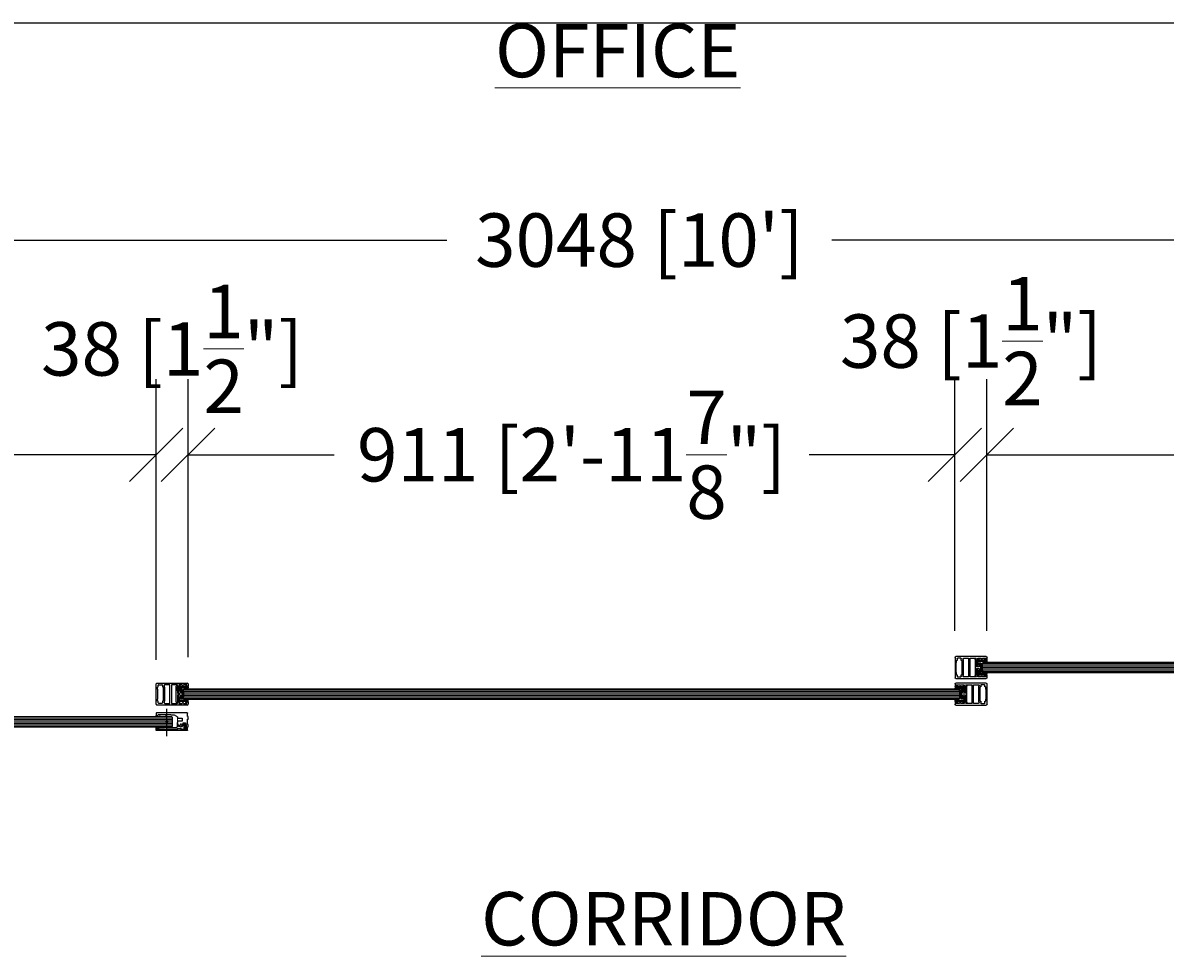
# Model space of a CAD drawing. Extents: x -172254 to 1233282, y -31500 to 544841.
# Drawn here: x -91293 to -89935, y -6609 to -5500 of the extents above; entities that cross this region are included whole.
import ezdxf

# ---------------------------------------------------------------- set-up
doc = ezdxf.new("R2010")
doc.units = 0
for name, color, linetype, lineweight in [('M DIMENSION TEXT', 6, 'Continuous', 5), ('M DIMENSIONS', 6, 'Continuous', 5), ('M GASKET', 140, 'Continuous', 5), ('M GUIDE', 7, 'Continuous', 5), ('M HATCH', 251, 'Continuous', 9), ('M TITLE_BLOCK', 7, 'Continuous', 5)]:
    doc.layers.add(name, color=color, linetype=linetype, lineweight=lineweight)
doc.layers.add('M GRID', color=251, linetype='Continuous', plot=False)
doc.layers.add('M MODERNUS 3', color=6, linetype='Continuous')
doc.styles.add('MODERNUS-ARIAL', font='arial.ttf', dxfattribs={"height": 3.175})
doc.dimstyles.new('MODERNUS-SK', dxfattribs={"dimtxt": 3.175, "dimasz": 3.175, "dimexe": 4.5, "dimexo": 1.587, "dimgap": 2, "dimtad": 0, "dimtoh": 1, "dimdec": 0, "dimzin": 0, "dimdsep": 46, "dimtxsty": 'MODERNUS-ARIAL', "dimblk": 'OBLIQUE', "dimcen": 2.2, "dimclrd": 6, "dimclre": 6, "dimclrt": 6, "dimadec": 0, "dimazin": 0, "dimtfac": 1, "dimtdec": 0, "dimtofl": 0, "dimtmove": 2, "dimatfit": 3, "dimldrblk": 'OBLIQUE', "dimfxl": 1, "dimtfillclr": 2, "dimtolj": 1, "dimtzin": 0, "dimarcsym": 0})
pattern_1 = [(45, (551.43319, -1141.94274), (-0.106066017, 0.106066017), [])]

# ---------------------------------------------------------------- blocks, each defined once
blk = doc.blocks.new('_Oblique')
at = {"color": 0, "linetype": 'ByBlock', "lineweight": -2}
blk.add_line((-0.5, -0.5), (0.5, 0.5), dxfattribs=at)
blk = doc.blocks.new('*D22')
at = {"layer": 'Defpoints', "color": 0, "transparency": 16777216}
for p in [(-102236.5, 2180.3), (-105284.5, 1800.5), (-102236.5, 1800.5)]:
    blk.add_point(p, dxfattribs=at)
at = {"layer": 'M DIMENSIONS', "color": 6, "lineweight": -2, "transparency": 16777216}
for p, q in [((-105284.5, 1832.2), (-105284.5, 2270.3)), ((-102236.5, 1832.2), (-102236.5, 2270.3)), ((-105284.5, 2180.3), (-103989.2, 2180.3)), ((-102236.5, 2180.3), (-103531.8, 2180.3))]:
    blk.add_line(p, q, dxfattribs=at)
at = {"layer": 'M DIMENSIONS', "color": 6, "lineweight": -2, "transparency": 16777216, "xscale": 63.5, "yscale": 63.5, "zscale": 63.5, "rotation": 180}
blk.add_blockref('_Oblique', (-105284.5, 2180.3), dxfattribs=at)
at = {"layer": 'M DIMENSIONS', "color": 6, "lineweight": -2, "transparency": 16777216, "xscale": 63.5, "yscale": 63.5, "zscale": 63.5}
blk.add_blockref('_Oblique', (-102236.5, 2180.3), dxfattribs=at)
at = {"layer": 'M DIMENSIONS', "color": 6, "transparency": 16777216, "insert": (-103760.5, 2180.3), "char_height": 63.5, "attachment_point": 5, "style": 'MODERNUS-ARIAL'}
blk.add_mtext("\\A1;3048 [10']", dxfattribs=at)
blk = doc.blocks.new('*D29')
at = {"layer": 'Defpoints', "color": 0, "transparency": 16777216}
for p in [(-102277.4, 1925.2), (-103347.5, 1684.3), (-102277.4, 1684.3)]:
    blk.add_point(p, dxfattribs=at)
at = {"layer": 'M DIMENSIONS', "color": 6, "lineweight": -2, "transparency": 16777216}
for p, q in [((-103347.5, 1716), (-103347.5, 2015.2)), ((-102277.4, 1716), (-102277.4, 2015.2)), ((-103347.5, 1925.2), (-103091.7, 1925.2)), ((-102277.4, 1925.2), (-102533.1, 1925.2))]:
    blk.add_line(p, q, dxfattribs=at)
at = {"layer": 'M DIMENSIONS', "color": 6, "lineweight": -2, "transparency": 16777216, "xscale": 63.5, "yscale": 63.5, "zscale": 63.5, "rotation": 180}
blk.add_blockref('_Oblique', (-103347.5, 1925.2), dxfattribs=at)
at = {"layer": 'M DIMENSIONS', "color": 6, "lineweight": -2, "transparency": 16777216, "xscale": 63.5, "yscale": 63.5, "zscale": 63.5}
blk.add_blockref('_Oblique', (-102277.4, 1925.2), dxfattribs=at)
at = {"layer": 'M DIMENSIONS', "color": 6, "transparency": 16777216, "insert": (-102812.4, 1925.2), "char_height": 63.5, "attachment_point": 5, "style": 'MODERNUS-ARIAL'}
blk.add_mtext('\\A1;1070 [3\'-6{\\H1x;\\S1/8;}"]', dxfattribs=at)
blk = doc.blocks.new('*U752')
at = {"layer": 'M HATCH'}
h = blk.add_hatch(dxfattribs=at)
h.set_pattern_fill('ANSI31', color=256, scale=0.5, angle=135)
h.paths.add_polyline_path([(1, 6.3), (0, 5.3), (0, -5.4), (1, -6.4), (942.2, -6.4), (943.2, -5.4), (943.2, 5.3), (942.2, 6.3)])
blk.add_lwpolyline([(0, -5.4), (0, 5.3), (1, 6.3), (942.2, 6.3), (943.2, 5.3), (943.2, -5.4), (942.2, -6.4), (1, -6.4)], close=True)
blk = doc.blocks.new('*U575')
for p, q in [((-10.5, 1.2), (-10.5, 37.9)), ((-10.2, 38.2), (-7.4, 38.2)), ((-8.8, 35.6), (-8.8, 21.2)), ((-8.6, 35.6), (-8.8, 35.6)), ((-7.4, 36.5), (-7.5, 36.5)), ((-7.1, 37.9), (-7.1, 36.8)), ((-8.8, 21.2), (-8.6, 21.2)), ((-8.3, 20.9), (-8.3, 17)), ((-8.2, 16.6), (-6.8, 13.9)), ((9, 14.4), (9, 15.2)), ((9.1, 15.3), (9.3, 15.3)), ((9.3, 14.3), (9.1, 14.3)), ((-6.3, 1), (-10.3, 1)), ((-6.2, 0.1), (-6.2, 0.9)), ((-3.3, 0), (-6.1, 0)), ((-6, 13.2), (-6, 12.9)), ((-5.9, 12.8), (-4.3, 12.8)), ((-5.7, 12.8), (-4.3, 12.8)), ((-4.2, 12.7), (-4.2, 7.4)), ((-4.1, 7.3), (-0.8, 7.3)), ((-3.2, 0.9), (-3.2, 0.1)), ((3.1, 1), (-3.1, 1)), ((-0.7, 7.4), (-0.7, 12.7)), ((-0.6, 12.8), (-0.1, 12.8)), ((-0.6, 12.8), (-0.1, 12.8)), ((0.4, 12.3), (-0.1, 12.8)), ((0.9, 12.8), (0.4, 12.3)), ((5.6, 12.8), (0.9, 12.8)), ((0.9, 12.8), (4.1, 12.8)), ((5.2, 6.8), (1.3, 6.1)), ((1.3, 6.1), (1.3, 3.6)), ((1.4, 3.4), (4.7, 2.5)), ((2, 3.9), (2, 4.6)), ((8.5, 3.6), (2.3, 3.6)), ((5, 9.6), (2.9, 9.2)), ((3.1, 7.8), (4.9, 8.1)), ((3.2, 0.1), (3.2, 0.9)), ((6.1, 0), (3.3, 0)), ((4.1, 12.8), (4.1, 11.3)), ((4.1, 11.3), (5.1, 11.3)), ((5, 11.3), (4.2, 11.3)), ((4.8, 2.5), (9.1, 2.5)), ((5.2, 11.2), (5.2, 9.8)), ((5.2, 7.9), (5.2, 6.8)), ((6.2, 1), (6.2, 0.1)), ((9.1, 1), (6.2, 1)), ((9.3, 3.8), (8.9, 3.8)), ((9.3, 2.3), (9.3, 1.2))]:
    blk.add_line(p, q)
for points in [[(8, 9), (8.7, 5.2, -0.36397), (8.4, 4.9), (3.9, 4.9), (2.7, 4.7, -0.352559), (2.4, 4.9, 0.320378), (2.1, 5.1), (1.9, 5.1, -0.414214), (1.7, 5.3), (1.7, 6.1), (5, 6.7, 1.303225), (5.3, 7), (5.3, 7.8), (6.3, 8, 0.414214), (6.4, 8.1), (6.1, 9.9, 0.414214), (6, 10), (5.3, 9.9), (5.3, 11.1, 1.303225), (5, 11.4), (4.2, 11.4), (4.2, 12.7, -0.414214), (4.3, 12.8), (6, 12.8, 0.414214), (6.1, 12.9), (6.1, 13.2, -0.331679), (6.4, 13.5, 0.331675), (7.1, 14.5), (7.1, 28.1, -0.414214), (7.3, 28.3), (7.4, 28.3, 0.414214), (7.6, 28.5), (7.6, 34, 0.414214), (7.4, 34.2), (7.3, 34.2, -0.414214), (7.1, 34.4), (7.1, 35.1, -0.414214), (7.3, 35.3), (8, 35.3, 0.414214), (8.2, 35.5), (8.2, 36.2, 0.123106), (8.2, 36.2, -1.98339), (9.2, 36.1, 0.198463), (9.2, 36), (9.2, 27, -0.414214), (9, 26.8), (8.9, 26.8, 0.414214), (8.7, 26.6), (8.7, 13.9), (7.5, 12.2), (7.9, 9.6), (7.7, 9.2)], [(9, 25.5, 0.414214), (9.1, 25.4), (9.3, 25.4, -0.414214), (9.5, 25.2), (9.5, 15.5, -0.414214), (9.3, 15.3), (9.1, 15.3, 0.414214), (9, 15.2), (9, 14.4, 0.414214), (9.1, 14.3), (9.3, 14.3, -0.414214), (9.5, 14.1), (9.5, 4.6), (2.7, 4.6, -0.240569), (2.5, 4.8, 0.787751), (2, 4.6), (2, 3.9, 0.414214), (2.3, 3.6), (8.5, 3.6, 0.267949), (8.7, 3.7, -0.267949), (8.9, 3.8), (9.3, 3.8, -0.414214), (9.5, 3.6), (9.5, 1.4, 0.339454), (9.8, 1.1), (10.2, 0.9, 0.493145), (10.5, 1.1), (10.5, 38, 0.414214), (10.3, 38.2), (7.2, 38.2, 0.414214), (7, 38), (7, 36.1, 0.414214), (7.2, 35.9), (7.8, 35.9, 0.414214), (8, 36.1), (8, 36.5, -1), (9.5, 36.5), (9.5, 26.6, -0.414214), (9.3, 26.4), (9.1, 26.4, 0.414214), (9, 26.3)]]:
    blk.add_lwpolyline(points, format="xyb", close=True)
for centre, radius, start, end in [((-10.2, 37.9), 0.252, 90, 180), ((-8.6, 35.9), 0.3, 270, 349.8958), ((-7.5, 35.7), 0.84, 90, 169.8958), ((-7.4, 37.9), 0.252, 0, 90), ((-7.4, 36.8), 0.252, 270, 360), ((-8.6, 20.9), 0.3, 0, 90), ((-7.5, 17), 0.84, 180, 210), ((-6, 14.3), 0.84, 210, 251.1809), ((9.1, 15.2), 0.1, 90, 180), ((9.1, 14.4), 0.1, 180, 270), ((-10.3, 1.2), 0.2, 180, 270), ((-6.4, 13.2), 0.4, 0, 71.1809), ((-6.3, 0.9), 0.1, 0, 90), ((-6.1, 0.1), 0.1, 180, 270), ((-5.9, 12.9), 0.1, 180, 270), ((-4.3, 12.7), 0.1, 360, 90), ((-4.1, 7.4), 0.1, 180, 270), ((-3.3, 0.1), 0.1, 270, 0), ((-3.1, 0.9), 0.1, 90, 180), ((-0.8, 7.4), 0.1, 270, 0), ((-0.6, 12.7), 0.1, 90, 180), ((1.5, 3.6), 0.2, 180, 255.5083), ((2.2, 4.6), 0.244, 30.0054, 182.9227), ((2.3, 3.9), 0.3, 180, 270), ((3, 8.5), 0.7, 100, 280), ((2.7, 4.9), 0.3, 215.8937, 270), ((3.1, 0.9), 0.1, 360, 90), ((3.3, 0.1), 0.1, 180, 270), ((4.8, 2.7), 0.2, 255.5083, 270), ((5, 7.9), 0.2, 360, 100), ((5, 9.8), 0.2, 280, 360), ((5.1, 11.2), 0.1, 0, 90), ((6.1, 0.1), 0.1, 270, 360), ((8.5, 3.8), 0.2, 270, 330), ((8.9, 3.6), 0.2, 90, 150), ((9.1, 2.3), 0.2, 360, 90), ((9.1, 1.2), 0.2, 270, 0)]:
    blk.add_arc(centre, radius, start, end)
at = {"layer": 'Defpoints'}
for p, q in [((1.3, 25.5), (-1.4, 25.5)), ((0, 26.8), (0, 24.2))]:
    blk.add_line(p, q, dxfattribs=at)
blk.add_circle((0, 25.5), 1.34, dxfattribs=at)
at = {"layer": 'M GASKET'}
for points in [[(-8.8, 33.9), (-8.8, 26.8), (-6.3, 26.8), (-6.3, 33.9)], [(7.6, 33.9), (7.6, 28.5), (6.4, 28.5), (6.4, 33.9)]]:
    blk.add_lwpolyline(points, close=True, dxfattribs=at)
at = {"layer": 'M GUIDE'}
blk.add_line((-10.5, 25.5), (10.5, 25.5), dxfattribs=at)
at = {"layer": 'M TITLE_BLOCK'}
blk.add_line((-0.6, 12.8), (-4.3, 12.8), dxfattribs=at)
blk = doc.blocks.new('_profile_doorframe')
for p, q in [((-13.1, 1), (-13.1, 37)), ((-12.1, 38), (-9.4, 38)), ((-9.4, 36.5), (-11.1, 36.5)), ((-11.1, 36.5), (-11.1, 32.5)), ((-11.1, 32.5), (-10.8, 32.5)), ((-10.8, 31), (-11.1, 31)), ((-11.1, 31), (-11.1, 27.1)), ((-10.5, 32.3), (-10.5, 31.3)), ((-9.2, 37.8), (-9.2, 36.8)), ((-2.1, 28.8), (-2.1, 30.2)), ((-1.8, 30.5), (1.7, 30.5)), ((-1.1, 28.5), (-1.8, 28.5)), ((-1.1, 25.6), (-1.1, 28.5)), ((1.6, 28.5), (0.9, 28.5)), ((0.9, 28.5), (0.9, 25.6)), ((1.9, 30.2), (1.9, 28.8)), ((9, 36.8), (9, 37.8)), ((9.3, 38), (11.9, 38)), ((10.9, 36.5), (9.3, 36.5)), ((10.4, 31.3), (10.4, 32.3)), ((10.6, 32.5), (10.9, 32.5)), ((10.9, 31), (10.6, 31)), ((10.9, 32.5), (10.9, 36.5)), ((10.9, 27.1), (10.9, 31)), ((12.9, 37), (12.9, 1)), ((-11.1, 27.1), (-9.4, 27.1)), ((-11.1, 24.9), (-11.1, 18.1)), ((-11.1, 18.1), (10.9, 18.1)), ((10.9, 16.1), (-11.1, 16.1)), ((-11.1, 16.1), (-11.1, 10.4)), ((10.9, 16.1), (-11.1, 16.1)), ((-11.1, 16.1), (-11.1, 10.4)), ((-10.2, 24.4), (-10.2, 24.9)), ((9.5, 23.9), (-9.7, 23.9)), ((-9.2, 26.8), (-9.2, 25.6)), ((-8.9, 25.4), (-1.3, 25.4)), ((1.2, 25.4), (8.8, 25.4)), ((9, 25.6), (9, 26.8)), ((9.3, 27.1), (10.9, 27.1)), ((10, 24.9), (10, 24.4)), ((10.9, 18.1), (10.9, 24.9)), ((10.9, 10.4), (10.9, 16.1)), ((10.9, 10.4), (10.9, 16.1)), ((-11.1, 0), (-12.1, 0)), ((-6.1, 0), (-12.1, 0)), ((-11.1, 3.1), (-11.1, 6.9)), ((-11.1, 3.1), (-11.1, 6.9)), ((-10.6, 7.4), (-8.6, 7.4)), ((-8.6, 2.6), (-10.6, 2.6)), ((-8.6, 7.4), (-8.6, 8.2)), ((-8.6, 1.7), (-8.6, 2.6)), ((-8.3, 10), (8.2, 10)), ((-8.3, 8.5), (8.2, 8.5)), ((-6.1, 1.5), (-8.3, 1.5)), ((-6.1, 1.5), (6.1, 1.5)), ((6.1, 0), (-6.1, 0)), ((8.2, 1.5), (6.1, 1.5)), ((11.9, 0), (6.1, 0)), ((8.4, 8.2), (8.4, 7.4)), ((8.4, 7.4), (10.4, 7.4)), ((10.4, 2.6), (8.4, 2.6)), ((8.4, 2.6), (8.4, 1.7)), ((10.9, 6.9), (10.9, 3.1))]:
    blk.add_line(p, q)
for centre, radius, start, end in [((-12.1, 37), 1, 90, 180), ((-10.8, 32.3), 0.25, 0, 90), ((-10.8, 31.3), 0.25, 270, 0), ((-9.4, 37.8), 0.25, 0, 90), ((-9.4, 36.8), 0.25, 270, 0), ((-1.8, 30.2), 0.25, 90, 180), ((-1.8, 28.8), 0.3, 180, 270), ((1.6, 28.8), 0.3, 270, 0), ((1.7, 30.2), 0.25, 0, 90), ((9.3, 37.8), 0.25, 90, 180), ((9.3, 36.8), 0.25, 180, 270), ((10.6, 32.3), 0.25, 90, 180), ((10.6, 31.3), 0.25, 180, 270), ((11.9, 37), 1, 0, 90), ((-10.6, 24.9), 0.45, 0, 180), ((-9.7, 24.4), 0.5, 180, 270), ((-9.4, 26.8), 0.25, 0, 90), ((-8.9, 25.6), 0.25, 180, 270), ((-1.3, 25.6), 0.25, 270, 0), ((1.2, 25.6), 0.25, 180, 270), ((8.8, 25.6), 0.25, 270, 0), ((9.3, 26.8), 0.25, 90, 180), ((9.5, 24.4), 0.5, 270, 0), ((10.5, 24.9), 0.45, 0, 180), ((-12.1, 1), 1, 180, 270), ((-12.1, 1), 1, 180, 270), ((-10.1, 10.4), 1, 180, 309.5212), ((-10.6, 6.9), 0.5, 90, 180), ((-10.6, 3.1), 0.5, 180, 270), ((-8.3, 8.2), 1.75, 90, 129.5212), ((-8.3, 8.2), 0.25, 90, 180), ((-8.3, 1.7), 0.25, 180, 270), ((8.2, 8.2), 1.75, 50.4788, 90), ((8.2, 8.2), 0.25, 0, 90), ((8.2, 1.7), 0.25, 270, 0), ((9.9, 10.4), 1, 230.4788, 0), ((10.4, 6.9), 0.5, 0, 90), ((10.4, 3.1), 0.5, 270, 0), ((11.9, 1), 1, 270, 0)]:
    blk.add_arc(centre, radius, start, end)
blk = doc.blocks.new('_profile_gasket_at_doorframe')
at = {"layer": 'M HATCH'}
h = blk.add_hatch(dxfattribs=at)
h.set_pattern_fill('ANSI37', color=256, scale=10, angle=270, style=0)
h.set_pattern_definition([(315, (9.1921, -299.041), (0.8838835, 0.8838835), []), (45, (9.1921, -299.041), (-0.8838835, 0.8838835), [])])
edge = h.paths.add_edge_path()
edge.add_line((8.9, 0.2), (8.9, 1.4))
edge.add_arc((9.2, 1.4), 0.3, 90, 180, ccw=False)
edge.add_line((9.2, 1.7), (10.1, 1.7))
edge.add_arc((10.1, 2), 0.3, 270, 360)
edge.add_line((10.4, 2), (10.4, 2.4))
edge.add_arc((10.1, 2.4), 0.3, 360, 450)
edge.add_line((10.1, 2.7), (9.2, 2.7))
edge.add_arc((9.2, 3), 0.3, 180, 270, ccw=False)
edge.add_line((8.9, 3), (8.9, 9.4))
edge.add_arc((9.2, 9.4), 0.3, 90, 180, ccw=False)
edge.add_line((9.2, 9.7), (10.1, 9.7))
edge.add_arc((10.1, 10), 0.3, 270, 360)
edge.add_line((10.4, 10), (10.4, 10.4))
edge.add_arc((10.1, 10.4), 0.3, 360, 450)
edge.add_line((10.1, 10.7), (9.2, 10.7))
edge.add_arc((9.2, 11), 0.3, 180, 270, ccw=False)
edge.add_line((8.9, 11), (8.9, 12.1))
edge.add_arc((8.6, 12.1), 0.3, 360, 450)
edge.add_line((8.6, 12.4), (7.3, 12.4))
edge.add_arc((7.3, 12.2), 0.25, 450, 540.2712)
edge.add_line((7.1, 12.2), (7.1, 11.6))
edge.add_arc((7.1, 11.4), 0.15, 345, 450, ccw=False)
edge.add_line((7.2, 11.4), (7.1, 10.8))
edge.add_line((7.1, 10.8), (7.1, 9))
edge.add_arc((7.1, 8.9), 0.15, 345, 450, ccw=False)
edge.add_line((7.2, 8.8), (7.1, 8.3))
edge.add_line((7.1, 8.3), (7.1, 2.1))
edge.add_arc((6.8, 2.1), 0.3, 270, 360, ccw=False)
edge.add_line((6.8, 1.8), (5.7, 1.8))
edge.add_arc((5.7, 2.1), 0.3, 180, 270, ccw=False)
edge.add_line((5.4, 2.1), (5.4, 5))
edge.add_arc((3.3, 5), 2.1, 360, 450)
edge.add_line((3.3, 7.1), (-3.3, 7.1))
edge.add_arc((-3.3, 5), 2.1, 450, 540)
edge.add_line((-5.4, 5), (-5.4, 2.1))
edge.add_arc((-5.7, 2.1), 0.3, 270, 360, ccw=False)
edge.add_line((-5.7, 1.8), (-6.8, 1.8))
edge.add_arc((-6.8, 2.1), 0.3, 180, 270, ccw=False)
edge.add_line((-7.1, 2.1), (-7.1, 8.3))
edge.add_line((-7.1, 8.3), (-7.2, 8.8))
edge.add_arc((-7.1, 8.9), 0.15, 90, 195, ccw=False)
edge.add_line((-7.1, 9), (-7.1, 10.8))
edge.add_line((-7.1, 10.8), (-7.2, 11.4))
edge.add_arc((-7.1, 11.4), 0.15, 90, 195, ccw=False)
edge.add_line((-7.1, 11.6), (-7.1, 12.2))
edge.add_arc((-7.3, 12.2), 0.25, 359.7288, 450)
edge.add_line((-7.3, 12.4), (-8.6, 12.4))
edge.add_arc((-8.6, 12.1), 0.3, 450, 540)
edge.add_line((-8.9, 12.1), (-8.9, 11.1))
edge.add_arc((-9.2, 11.1), 0.3, 270, 360, ccw=False)
edge.add_line((-9.2, 10.7), (-10.1, 10.8))
edge.add_arc((-10.1, 10.4), 0.3, 450, 540)
edge.add_line((-10.4, 10.4), (-10.4, 10))
edge.add_arc((-10.1, 10), 0.3, 540, 630)
edge.add_line((-10.1, 9.7), (-9.2, 9.8))
edge.add_arc((-9.2, 9.4), 0.3, 360, 450, ccw=False)
edge.add_line((-8.9, 9.4), (-8.9, 3))
edge.add_arc((-9.2, 3), 0.3, 270, 360, ccw=False)
edge.add_line((-9.2, 2.7), (-10.1, 2.7))
edge.add_arc((-10.1, 2.4), 0.3, 450, 540)
edge.add_line((-10.4, 2.4), (-10.4, 2))
edge.add_arc((-10.1, 2), 0.3, 540, 630)
edge.add_line((-10.1, 1.7), (-9.2, 1.7))
edge.add_arc((-9.2, 1.4), 0.3, 360, 450, ccw=False)
edge.add_line((-8.9, 1.4), (-8.9, 0.2))
edge.add_arc((-8.7, 0.2), 0.25, 180, 270)
edge.add_line((-8.7, 0), (-3.8, 0))
edge.add_arc((-3.8, 0.2), 0.25, 270, 360.2712)
edge.add_line((-3.6, 0.3), (-3.6, 0.9))
edge.add_arc((-3.6, 1), 0.15, 165, 270, ccw=False)
edge.add_line((-3.7, 1.1), (-3.6, 1.6))
edge.add_line((-3.6, 1.6), (-3.6, 3.4))
edge.add_arc((-3.6, 3.6), 0.15, 165, 270, ccw=False)
edge.add_line((-3.7, 3.6), (-3.6, 4.2))
edge.add_line((-3.6, 4.2), (-3.6, 5))
edge.add_arc((-3.3, 5), 0.3, 90, 180, ccw=False)
edge.add_line((-3.3, 5.3), (3.3, 5.3))
edge.add_arc((3.3, 5), 0.3, 360, 450, ccw=False)
edge.add_line((3.6, 5), (3.6, 4.2))
edge.add_line((3.6, 4.2), (3.7, 3.6))
edge.add_arc((3.6, 3.6), 0.15, 270, 375, ccw=False)
edge.add_line((3.6, 3.4), (3.6, 1.6))
edge.add_line((3.6, 1.6), (3.7, 1.1))
edge.add_arc((3.6, 1), 0.15, 270, 375, ccw=False)
edge.add_line((3.6, 0.9), (3.6, 0.3))
edge.add_arc((3.8, 0.2), 0.25, 539.7288, 630)
edge.add_line((3.8, 0), (8.6, 0))
edge.add_arc((8.6, 0.2), 0.25, 270, 360)
h = blk.add_hatch(dxfattribs=at)
h.set_pattern_fill('_U', color=256, scale=0.15, angle=45, style=0, pattern_type=0)
h.set_pattern_definition(pattern_1)
edge = h.paths.add_edge_path()
edge.add_line((-6.1, 11.2), (-7.1, 12.2))
edge.add_line((-7.1, 12.2), (-7.1, 11.6))
edge.add_line((-7.1, 11.6), (-6.3, 10.9))
edge.add_arc((-6.2, 11), 0.2, 587.8467, 764.8467)
h = blk.add_hatch(dxfattribs=at)
h.set_pattern_fill('_U', color=256, scale=0.15, angle=45, style=0, pattern_type=0)
h.set_pattern_definition(pattern_1)
edge = h.paths.add_edge_path()
edge.add_line((-6.1, 8.6), (-7.1, 9.7))
edge.add_line((-7.1, 9.7), (-7.1, 9))
edge.add_line((-7.1, 9), (-6.3, 8.3))
edge.add_arc((-6.2, 8.5), 0.2, 587.8467, 764.8467)
h = blk.add_hatch(dxfattribs=at)
h.set_pattern_fill('_U', color=256, scale=0.15, angle=495, style=0, pattern_type=0)
h.set_pattern_definition([(135, (149.89216, 79.06829), (-0.10606602, -0.10606602), [])])
edge = h.paths.add_edge_path()
edge.add_line((-2.5, 3.8), (-3.6, 2.8))
edge.add_line((-3.6, 2.8), (-3.6, 3.4))
edge.add_line((-3.6, 3.4), (-2.8, 4.1))
edge.add_arc((-2.7, 4), 0.2, -44.8467, 132.1533, ccw=False)
h = blk.add_hatch(dxfattribs=at)
h.set_pattern_fill('_U', color=256, scale=0.15, angle=495, style=0, pattern_type=0)
h.set_pattern_definition([(135, (150.14216, 79.06829), (-0.10606602, -0.10606602), [])])
edge = h.paths.add_edge_path()
edge.add_line((-2.5, 1.3), (-3.6, 0.2))
edge.add_line((-3.6, 0.2), (-3.6, 0.9))
edge.add_line((-3.6, 0.9), (-2.8, 1.6))
edge.add_arc((-2.7, 1.4), 0.2, -44.8467, 132.1533, ccw=False)
h = blk.add_hatch(dxfattribs=at)
h.set_pattern_fill('_U', color=256, scale=0.15, angle=45, style=0, pattern_type=0)
h.set_pattern_definition(pattern_1)
edge = h.paths.add_edge_path()
edge.add_line((2.5, 3.8), (3.6, 2.8))
edge.add_line((3.6, 2.8), (3.6, 3.4))
edge.add_line((3.6, 3.4), (2.8, 4.1))
edge.add_arc((2.7, 4), 0.2, 407.8467, 584.8467)
h = blk.add_hatch(dxfattribs=at)
h.set_pattern_fill('_U', color=256, scale=0.15, angle=45, style=0, pattern_type=0)
h.set_pattern_definition(pattern_1)
edge = h.paths.add_edge_path()
edge.add_line((2.5, 1.3), (3.6, 0.2))
edge.add_line((3.6, 0.2), (3.6, 0.9))
edge.add_line((3.6, 0.9), (2.8, 1.6))
edge.add_arc((2.7, 1.4), 0.2, 407.8467, 584.8467)
h = blk.add_hatch(dxfattribs=at)
h.set_pattern_fill('_U', color=256, scale=0.15, angle=495, style=0, pattern_type=0)
h.set_pattern_definition([(135, (147.99216, 75.5476), (-0.10606602, -0.10606602), [])])
edge = h.paths.add_edge_path()
edge.add_line((6.1, 11.2), (7.1, 12.2))
edge.add_line((7.1, 12.2), (7.1, 11.6))
edge.add_line((7.1, 11.6), (6.3, 10.9))
edge.add_arc((6.2, 11), 0.2, -224.8467, -47.8467, ccw=False)
h = blk.add_hatch(dxfattribs=at)
h.set_pattern_fill('_U', color=256, scale=0.15, angle=495, style=0, pattern_type=0)
h.set_pattern_definition([(135, (148.74216, 75.5476), (-0.10606602, -0.10606602), [])])
edge = h.paths.add_edge_path()
edge.add_line((6.1, 8.6), (7.1, 9.7))
edge.add_line((7.1, 9.7), (7.1, 9))
edge.add_line((7.1, 9), (6.3, 8.3))
edge.add_arc((6.2, 8.5), 0.2, -224.8467, -47.8467, ccw=False)
for p, q in [((-10.4, 10.4), (-10.4, 10)), ((-10.4, 2.4), (-10.4, 2)), ((-10.1, 10.7), (-9.2, 10.7)), ((-10.1, 9.7), (-9.2, 9.7)), ((-10.1, 2.7), (-9.2, 2.7)), ((-10.1, 1.7), (-9.2, 1.7)), ((-8.9, 12.1), (-8.9, 11)), ((-8.9, 9.4), (-8.9, 3)), ((-8.9, 9.4), (-8.9, 3)), ((-8.9, 1.4), (-8.9, 0.2)), ((-3.8, 0), (-8.7, 0)), ((-8.6, 12.4), (-7.3, 12.4)), ((-7.2, 11.4), (-7.1, 10.8)), ((-7.2, 8.8), (-7.1, 8.3)), ((-7.1, 11.6), (-7.1, 12.2)), ((-6.1, 11.2), (-7.1, 12.2)), ((-6.3, 10.9), (-7.1, 11.6)), ((-6.3, 10.9), (-7.1, 11.6)), ((-7.1, 9), (-7.1, 10.8)), ((-6.1, 8.6), (-7.1, 9.7)), ((-6.3, 8.3), (-7.1, 9)), ((-6.3, 8.3), (-7.1, 9)), ((-7.1, 7.9), (-7.1, 8.3)), ((-7.1, 7.9), (-7.1, 2.1)), ((-5.7, 1.8), (-6.8, 1.8)), ((-5.4, 5), (-5.4, 2.1)), ((-3.7, 3.6), (-3.6, 4.2)), ((-3.7, 1.1), (-3.6, 1.6)), ((-3.6, 5), (-3.6, 4.2)), ((-2.8, 4.1), (-3.6, 3.4)), ((-2.8, 4.1), (-3.6, 3.4)), ((-2.5, 3.8), (-3.6, 2.8)), ((-3.6, 3.4), (-3.6, 1.6)), ((-2.8, 1.6), (-3.6, 0.9)), ((-2.8, 1.6), (-3.6, 0.9)), ((-2.5, 1.3), (-3.6, 0.2)), ((-3.6, 0.9), (-3.6, 0.3)), ((-3.3, 7.1), (3.3, 7.1)), ((-3.3, 5.3), (3.3, 5.3)), ((2.5, 3.8), (3.6, 2.8)), ((2.5, 1.3), (3.6, 0.2)), ((2.8, 4.1), (3.6, 3.4)), ((2.8, 4.1), (3.6, 3.4)), ((2.8, 1.6), (3.6, 0.9)), ((2.8, 1.6), (3.6, 0.9)), ((3.6, 5), (3.6, 4.2)), ((3.7, 3.6), (3.6, 4.2)), ((3.6, 3.4), (3.6, 1.6)), ((3.7, 1.1), (3.6, 1.6)), ((3.6, 0.9), (3.6, 0.3)), ((5.4, 5), (5.4, 2.1)), ((5.7, 1.8), (6.8, 1.8)), ((6.1, 11.2), (7.1, 12.2)), ((6.1, 8.6), (7.1, 9.7)), ((6.3, 10.9), (7.1, 11.6)), ((6.3, 10.9), (7.1, 11.6)), ((6.3, 8.3), (7.1, 9)), ((6.3, 8.3), (7.1, 9)), ((7.1, 11.6), (7.1, 12.2)), ((7.2, 11.4), (7.1, 10.8)), ((7.1, 9), (7.1, 10.8)), ((7.2, 8.8), (7.1, 8.3)), ((7.1, 7.9), (7.1, 8.3)), ((7.1, 7.9), (7.1, 2.1)), ((8.6, 12.4), (7.3, 12.4)), ((8.9, 12.1), (8.9, 11)), ((8.9, 9.4), (8.9, 3)), ((8.9, 1.4), (8.9, 0.2)), ((10.1, 10.7), (9.2, 10.7)), ((10.1, 9.7), (9.2, 9.7)), ((10.1, 2.7), (9.2, 2.7)), ((10.1, 1.7), (9.2, 1.7)), ((10.4, 10.4), (10.4, 10)), ((10.4, 2.4), (10.4, 2)), ((3.8, 0), (8.6, 0))]:
    blk.add_line(p, q)
for centre, radius, start, end in [((-10.1, 10.4), 0.3, 90, 180), ((-10.1, 10), 0.3, 180, 270), ((-10.1, 2.4), 0.3, 90, 180), ((-10.1, 2), 0.3, 180, 270), ((-9.2, 11), 0.3, 270, 360), ((-9.2, 9.4), 0.3, 360, 90), ((-9.2, 3), 0.3, 270, 360), ((-9.2, 1.4), 0.3, 360, 90), ((-8.6, 12.1), 0.3, 90, 180), ((-8.7, 0.2), 0.25, 180, 270), ((-7.3, 12.2), 0.25, 359.7288, 90), ((-7.1, 11.4), 0.15, 90, 195), ((-7.1, 8.9), 0.15, 90, 195), ((-6.8, 2.1), 0.3, 180, 270), ((-6.2, 11), 0.2, 227.8467, 44.8467), ((-6.2, 8.5), 0.2, 227.8467, 44.8467), ((-5.7, 2.1), 0.3, 270, 360), ((-3.3, 5), 2.1, 90, 180), ((-3.8, 0.2), 0.25, 270, 0.2712), ((-3.6, 3.6), 0.15, 165, 270), ((-3.6, 1), 0.15, 165, 270), ((-3.3, 5), 0.3, 90, 180), ((-2.7, 4), 0.2, 315.1533, 132.1533), ((-2.7, 1.4), 0.2, 315.1533, 132.1533), ((2.7, 4), 0.2, 47.8467, 224.8467), ((2.7, 1.4), 0.2, 47.8467, 224.8467), ((3.3, 5), 2.1, 360, 90), ((3.3, 5), 0.3, 360, 90), ((3.6, 3.6), 0.15, 270, 15), ((3.6, 1), 0.15, 270, 15), ((3.8, 0.2), 0.25, 179.7288, 270), ((5.7, 2.1), 0.3, 180, 270), ((6.2, 11), 0.2, 135.1533, 312.1533), ((6.2, 8.5), 0.2, 135.1533, 312.1533), ((6.8, 2.1), 0.3, 270, 360), ((7.3, 12.2), 0.25, 90, 180.2712), ((7.1, 11.4), 0.15, 345, 90), ((7.1, 8.9), 0.15, 345, 90), ((8.6, 12.1), 0.3, 360, 90), ((8.6, 0.2), 0.25, 270, 360), ((9.2, 11), 0.3, 180, 270), ((9.2, 9.4), 0.3, 90, 180), ((9.2, 3), 0.3, 180, 270), ((9.2, 1.4), 0.3, 90, 180), ((10.1, 10.4), 0.3, 360, 90), ((10.1, 10), 0.3, 270, 360), ((10.1, 2.4), 0.3, 360, 90), ((10.1, 2), 0.3, 270, 360)]:
    blk.add_arc(centre, radius, start, end)
blk = doc.blocks.new('*U753')
at = {"layer": 'M HATCH'}
h = blk.add_hatch(dxfattribs=at)
h.set_pattern_fill('ANSI31', color=256, scale=0.5, angle=135)
h.paths.add_polyline_path([(1, 6.35), (0, 5.35), (0, -5.35), (1, -6.35), (921.07, -6.35), (922.07, -5.35), (922.07, 5.35), (921.07, 6.35)])
blk.add_lwpolyline([(0, -5.35), (0, 5.35), (1, 6.35), (921.07, 6.35), (922.07, 5.35), (922.07, -5.35), (921.07, -6.35), (1, -6.35)], close=True)
blk = doc.blocks.new('*U754')
at = {"layer": 'M HATCH'}
h = blk.add_hatch(dxfattribs=at)
h.set_pattern_fill('ANSI31', color=256, scale=0.5, angle=135)
h.paths.add_polyline_path([(1, 6.3), (0, 5.3), (0, -5.4), (1, -6.4), (1079.7, -6.4), (1080.7, -5.4), (1080.7, 5.3), (1079.7, 6.3)])
blk.add_lwpolyline([(0, -5.4), (0, 5.3), (1, 6.3), (1079.7, 6.3), (1080.7, 5.3), (1080.7, -5.4), (1079.7, -6.4), (1, -6.4)], close=True)
blk = doc.blocks.new('*D755')
at = {"layer": 'Defpoints', "color": 0, "transparency": 16777216}
for p in [(-103385.5, 1925.2), (-103385.5, 1684.3), (-103347.5, 1684.3)]:
    blk.add_point(p, dxfattribs=at)
at = {"layer": 'M DIMENSIONS', "color": 6, "lineweight": -2, "transparency": 16777216}
for p, q in [((-103385.5, 1716), (-103385.5, 2015.2)), ((-103347.5, 1716), (-103347.5, 2015.2)), ((-103385.5, 1925.2), (-103449, 1925.2)), ((-103347.5, 1925.2), (-103284, 1925.2))]:
    blk.add_line(p, q, dxfattribs=at)
at = {"layer": 'M DIMENSIONS', "color": 6, "lineweight": -2, "transparency": 16777216, "xscale": 63.5, "yscale": 63.5, "zscale": 63.5}
blk.add_blockref('_Oblique', (-103385.5, 1925.2), dxfattribs=at)
at = {"layer": 'M DIMENSIONS', "color": 6, "lineweight": -2, "transparency": 16777216, "xscale": 63.5, "yscale": 63.5, "zscale": 63.5, "rotation": 180}
blk.add_blockref('_Oblique', (-103347.5, 1925.2), dxfattribs=at)
at = {"layer": 'M DIMENSIONS', "color": 6, "transparency": 16777216, "insert": (-103366.5, 2060.3), "char_height": 63.5, "attachment_point": 5, "style": 'MODERNUS-ARIAL'}
blk.add_mtext('\\A1;38 [1{\\H1x;\\S1/2;}"]', dxfattribs=at)
blk = doc.blocks.new('*D756')
at = {"layer": 'Defpoints', "color": 0, "transparency": 16777216}
for p in [(-104296.9, 1925.2), (-103385.5, 1684.3), (-104296.9, 1652.8)]:
    blk.add_point(p, dxfattribs=at)
at = {"layer": 'M DIMENSIONS', "color": 6, "lineweight": -2, "transparency": 16777216}
for p, q in [((-104296.9, 1684.5), (-104296.9, 2015.2)), ((-103385.5, 1716), (-103385.5, 2015.2)), ((-104296.9, 1925.2), (-104123.4, 1925.2)), ((-103385.5, 1925.2), (-103558.9, 1925.2))]:
    blk.add_line(p, q, dxfattribs=at)
at = {"layer": 'M DIMENSIONS', "color": 6, "lineweight": -2, "transparency": 16777216, "xscale": 63.5, "yscale": 63.5, "zscale": 63.5, "rotation": 180}
blk.add_blockref('_Oblique', (-104296.9, 1925.2), dxfattribs=at)
at = {"layer": 'M DIMENSIONS', "color": 6, "lineweight": -2, "transparency": 16777216, "xscale": 63.5, "yscale": 63.5, "zscale": 63.5}
blk.add_blockref('_Oblique', (-103385.5, 1925.2), dxfattribs=at)
at = {"layer": 'M DIMENSIONS', "color": 6, "transparency": 16777216, "insert": (-103841.2, 1925.2), "char_height": 63.5, "attachment_point": 5, "style": 'MODERNUS-ARIAL'}
blk.add_mtext('\\A1;911 [2\'-11{\\H1x;\\S7/8;}"]', dxfattribs=at)
blk = doc.blocks.new('*D757')
at = {"layer": 'Defpoints', "color": 0, "transparency": 16777216}
for p in [(-104334.9, 1925.2), (-104334.9, 1649.8), (-104296.9, 1652.8)]:
    blk.add_point(p, dxfattribs=at)
at = {"layer": 'M DIMENSIONS', "color": 6, "lineweight": -2, "transparency": 16777216}
for p, q in [((-104334.9, 1681.6), (-104334.9, 2015.2)), ((-104296.9, 1684.5), (-104296.9, 2015.2)), ((-104334.9, 1925.2), (-104398.4, 1925.2)), ((-104296.9, 1925.2), (-104233.4, 1925.2))]:
    blk.add_line(p, q, dxfattribs=at)
at = {"layer": 'M DIMENSIONS', "color": 6, "lineweight": -2, "transparency": 16777216, "xscale": 63.5, "yscale": 63.5, "zscale": 63.5}
blk.add_blockref('_Oblique', (-104334.9, 1925.2), dxfattribs=at)
at = {"layer": 'M DIMENSIONS', "color": 6, "lineweight": -2, "transparency": 16777216, "xscale": 63.5, "yscale": 63.5, "zscale": 63.5, "rotation": 180}
blk.add_blockref('_Oblique', (-104296.9, 1925.2), dxfattribs=at)
at = {"layer": 'M DIMENSIONS', "color": 6, "transparency": 16777216, "insert": (-104315.9, 2051), "char_height": 63.5, "attachment_point": 5, "style": 'MODERNUS-ARIAL'}
blk.add_mtext('\\A1;38 [1{\\H1x;\\S1/2;}"]', dxfattribs=at)
blk = doc.blocks.new('*D758')
at = {"layer": 'Defpoints', "color": 0, "transparency": 16777216}
for p in [(-105246.3, 1925.2), (-104334.9, 1649.8), (-105246.3, 1618.1)]:
    blk.add_point(p, dxfattribs=at)
at = {"layer": 'M DIMENSIONS', "color": 6, "lineweight": -2, "transparency": 16777216}
for p, q in [((-105246.3, 1649.9), (-105246.3, 2015.2)), ((-104334.9, 1681.6), (-104334.9, 2015.2)), ((-105246.3, 1925.2), (-105072.9, 1925.2)), ((-104334.9, 1925.2), (-104508.3, 1925.2))]:
    blk.add_line(p, q, dxfattribs=at)
at = {"layer": 'M DIMENSIONS', "color": 6, "lineweight": -2, "transparency": 16777216, "xscale": 63.5, "yscale": 63.5, "zscale": 63.5, "rotation": 180}
blk.add_blockref('_Oblique', (-105246.3, 1925.2), dxfattribs=at)
at = {"layer": 'M DIMENSIONS', "color": 6, "lineweight": -2, "transparency": 16777216, "xscale": 63.5, "yscale": 63.5, "zscale": 63.5}
blk.add_blockref('_Oblique', (-104334.9, 1925.2), dxfattribs=at)
at = {"layer": 'M DIMENSIONS', "color": 6, "transparency": 16777216, "insert": (-104790.6, 1925.2), "char_height": 63.5, "attachment_point": 5, "style": 'MODERNUS-ARIAL'}
blk.add_mtext('\\A1;911 [2\'-11{\\H1x;\\S7/8;}"]', dxfattribs=at)

msp = doc.modelspace()

# ---------------------------------------------------------------- linework, layer by layer
at = {"layer": 'M GRID'}
msp.add_line((-172254.3, -5500), (-11965.5, -5500), dxfattribs=at)
at = {"layer": 'M MODERNUS 3'}
msp.add_line((-91121.8, -6347.6), (-91121.8, -6315), dxfattribs=at)

# ---------------------------------------------------------------- block references
at = {"layer": 'M MODERNUS 3', "lineweight": 13, "xscale": -1}
for name, p, rotation in [('_profile_doorframe', (-90185.1, -6265.9), 270), ('_profile_gasket_at_doorframe', (-90159.6, -6266), 270), ('_profile_doorframe', (-90147.1, -6297.6), 90), ('_profile_gasket_at_doorframe', (-90172.7, -6297.5), 90)]:
    msp.add_blockref(name, p, dxfattribs=dict(at, rotation=rotation))
at = {"layer": 'M MODERNUS 3', "lineweight": 13}
for name, p in [('*U754', (-90152.4, -6266)), ('*U752', (-92058.6, -6330.4))]:
    msp.add_blockref(name, p, dxfattribs=at)
at = {"layer": 'M MODERNUS 3', "lineweight": 0, "rotation": 270}
for name, p in [('_profile_doorframe', (-91134.5, -6297.6)), ('_profile_gasket_at_doorframe', (-91109, -6297.5))]:
    msp.add_blockref(name, p, dxfattribs=at)
at = {"layer": 'M MODERNUS 3', "lineweight": 13, "rotation": 180}
msp.add_blockref('*U753', (-90179.8, -6297.5), dxfattribs=at)
at = {"layer": 'M MODERNUS 3', "lineweight": 0, "xscale": -1, "rotation": 90}
msp.add_blockref('*U575', (-91096.3, -6330.4), dxfattribs=at)

# ---------------------------------------------------------------- texts
at = {"layer": 'M DIMENSION TEXT', "char_height": 63.5, "attachment_point": 1, "style": 'MODERNUS-ARIAL'}
for s, insert in [('{\\LOFFICE}', (-90731.8, -5501)), ('{\\LCORRIDOR}', (-90748.3, -6532.7))]:
    msp.add_mtext_dynamic_manual_height_columns(s, width=530.166, gutter_width=317.5, heights=[0], dxfattribs=dict(at, insert=insert))

# ---------------------------------------------------------------- dimensions: what is measured, and where the dimension line sits
at = {"layer": 'M DIMENSIONS'}
for base, p1, p2, picture, middle in [((-89036.1, -5758), (-92084.1, -6137.8), (-89036.1, -6137.8), '*D22', (-90560.1, -5758)), ((-92045.9, -6013), (-91134.5, -6288.5), (-92045.9, -6320.2), '*D758', (-91590.2, -6013)), ((-91096.5, -6013), (-90185.1, -6254), (-91096.5, -6285.5), '*D756', (-90640.8, -6013)), ((-89077, -6013), (-90147.1, -6254), (-89077, -6254), '*D29', (-89612.1, -6013))]:
    dim = msp.add_linear_dim(base=base, p1=p1, p2=p2, dimstyle='MODERNUS-SK', override={"dimpost": ''}, dxfattribs=at)
    dim.commit()
    dim.dimension.update_dxf_attribs({"geometry": picture, "text_midpoint": middle, "insert": (13200.3, -7938.3)})
for base, p1, p2, picture, middle in [((-91134.5, -6013), (-91096.5, -6285.5), (-91134.5, -6288.5), '*D757', (-91115.5, -5887.3)), ((-90185.1, -6013), (-90147.1, -6254), (-90185.1, -6254), '*D755', (-90166.1, -5878))]:
    dim = msp.add_linear_dim(base=base, p1=p1, p2=p2, dimstyle='MODERNUS-SK', override={"dimpost": ''}, dxfattribs=at)
    dim.commit()
    dim.dimension.update_dxf_attribs({"geometry": picture, "text_midpoint": middle, "dimtype": 128, "insert": (13200.3, -7938.3)})

doc.saveas('drawing.dxf')
